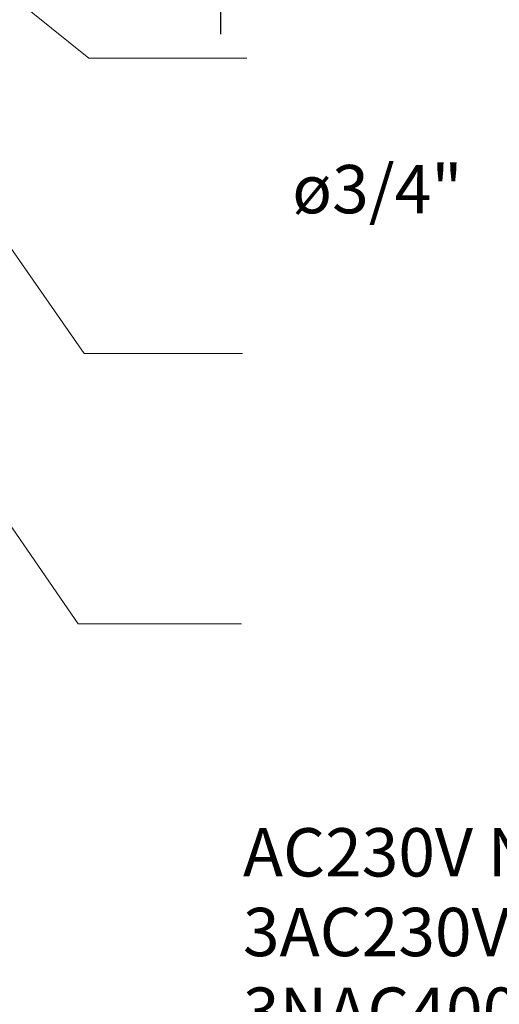
# Model space of a CAD drawing. Units: millimetres. Extents: x 1 to 4281, y 2 to 2972.
# Drawn here: x 2570 to 2885, y 332 to 979 of the extents above; entities that cross this region are included whole.
import ezdxf

# ---------------------------------------------------------------- set-up
doc = ezdxf.new("R2010")
doc.units = ezdxf.units.MM
doc.header["$LTSCALE"] = 10
doc.layers.add('ANNOTAZIONI', color=7, linetype='Continuous')
doc.layers.add('QUOTE', color=6, linetype='Continuous')
doc.styles.add('SLDTEXTSTYLE0', font='TXT', dxfattribs={"width": 0.605})
doc.dimstyles.new('SLDDIMSTYLE3', dxfattribs={"dimtxt": 30.819824, "dimasz": 30, "dimexe": 0, "dimexo": 0.0625, "dimgap": 7.704956, "dimtad": 1, "dimdec": 0, "dimrnd": 1e-09, "dimzin": 12, "dimdsep": 46, "dimtxsty": 'SLDTEXTSTYLE0', "dimsah": 1, "dimcen": 0.09, "dimadec": 0, "dimazin": 3, "dimtfac": 1, "dimtdec": 0, "dimtmove": 0, "dimatfit": 0, "dimfxl": 0, "dimfrac": 2, "dimtolj": 1, "dimtzin": 12, "dimarcsym": 0})

# ---------------------------------------------------------------- blocks, each defined once
blk = doc.blocks.new('_D_26')
at = {"layer": 'QUOTE'}
for p, q in [((2701.41, 1132.94), (2701.41, 1192.94)), ((2545.13, 1132.94), (2711.41, 1132.94)), ((2701.41, 1093.16), (2701.41, 1132.94)), ((2460.23, 1093.16), (2711.41, 1093.16)), ((2701.41, 1093.16), (2701.41, 969.18)), ((2604.69, 1060.91), (2604.69, 1071.49)), ((2604.69, 1071.49), (2652.02, 1071.49)), ((2652.02, 1071.49), (2652.02, 1060.91)), ((2604.69, 1002.11), (2604.69, 991.53)), ((2652.02, 991.53), (2652.02, 1002.11)), ((2604.69, 991.53), (2652.02, 991.53))]:
    blk.add_line(p, q, dxfattribs=at)
for points in [[(2701.41, 1132.94), (2706.41, 1162.94), (2696.41, 1162.94)], [(2701.41, 1093.16), (2696.41, 1063.16), (2706.41, 1063.16)]]:
    blk.add_solid(points, dxfattribs=at)
at = {"layer": 'QUOTE', "char_height": 31.75, "attachment_point": 1, "rotation": 90, "style": 'SLDTEXTSTYLE0'}
for s, insert in [('1.6', (2611.09, 1002.11)), ('40', (2660.48, 1007.99))]:
    blk.add_mtext(s, dxfattribs=dict(at, insert=insert))
blk = doc.blocks.new('SW_NOTE_2')
at = {"layer": 'ANNOTAZIONI', "color": 0, "char_height": 31.75, "attachment_point": 1, "style": 'SLDTEXTSTYLE0'}
for s, insert in [('AC230V N°3x6mmq', (0, 40.93)), ('3AC230V N°4x2.5mmq', (0, -11.41)), ('3NAC400V N°5x1.5mmq', (0, -63.74))]:
    blk.add_mtext(s, dxfattribs=dict(at, insert=insert))

msp = doc.modelspace()

# ---------------------------------------------------------------- linework, layer by layer
at = {"layer": 'QUOTE', "color": 7, "linetype": 'Continuous', "lineweight": 18}
for p, q in [((2379.13, 1093.191), (2612.011, 759.486)), ((2257.061, 1091.732), (2608.037, 581.942)), ((2456.667, 1081.292), (2614.966, 953.391)), ((2614.966, 953.391), (2718.871, 953.391)), ((2612.011, 759.486), (2715.892, 759.486)), ((2608.037, 581.942), (2715.299, 581.942))]:
    msp.add_line(p, q, dxfattribs=at)

# ---------------------------------------------------------------- block references
at = {"layer": 'ANNOTAZIONI'}
msp.add_blockref('SW_NOTE_2', (2716.259, 406.758), dxfattribs=at)

# ---------------------------------------------------------------- texts
at = {"layer": 'ANNOTAZIONI', "insert": (2748.614, 883.308), "char_height": 31.75, "attachment_point": 1, "style": 'SLDTEXTSTYLE0'}
msp.add_mtext('ø3/4"', dxfattribs=at)

# ---------------------------------------------------------------- dimensions: what is measured, and where the dimension line sits
at = {"layer": 'QUOTE'}
dim = msp.add_linear_dim(base=(2701.411, 1132.944), p1=(2450.232, 1093.16), p2=(2535.132, 1132.944), angle=90, dimstyle='SLDDIMSTYLE3', dxfattribs=at)
dim.commit()
dim.dimension.update_dxf_attribs({"geometry": '_D_26', "text_midpoint": (2701.411, 1031.507), "dimtype": 160})

doc.saveas('drawing.dxf')
